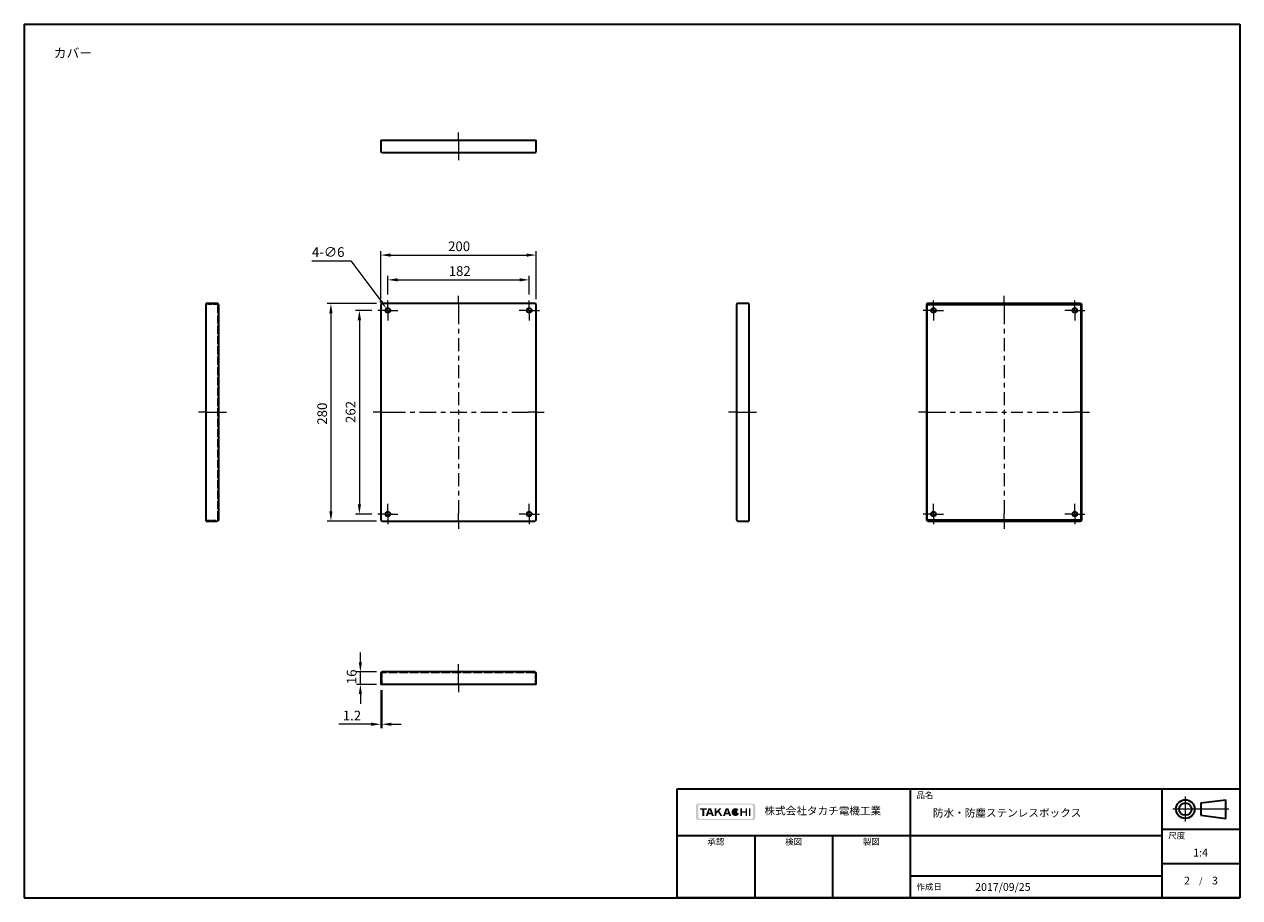
# Model space of a CAD drawing. Units: millimetres. Extents: x 72 to 5256, y 40 to 1445.
# Drawn here: x 2078 to 3642, y 40 to 1164 of the extents above; entities that cross this region are included whole.
import ezdxf
from ezdxf.enums import TextEntityAlignment as Align

# ---------------------------------------------------------------- set-up
doc = ezdxf.new("R2010")
doc.units = ezdxf.units.MM
doc.header["$LTSCALE"] = 5
doc.linetypes.add('CHAIN', pattern=[0.3543, 0.2362, -0.0295, 0.0591, -0.0295])
doc.linetypes.add('DASHED', pattern=[0.2067, 0.1654, -0.0413])
doc.layers.get('Defpoints').update_dxf_attribs({"lineweight": 25})
for name, color, linetype, lineweight in [('Border (ISO)', 7, 'Continuous', 35), ('Dimension (ISO)', 7, 'Continuous', 18), ('Dimension (ISO) @ 1', 7, 'Continuous', 18), ('Hidden (ISO)', 7, 'DASHED', 18), ('Symbol (ISO)', 7, 'Continuous', 18), ('Title (ISO)', 7, 'Continuous', 35), ('Visible (ISO)', 7, 'Continuous', 35)]:
    doc.layers.add(name, color=color, linetype=linetype, lineweight=lineweight)
for name, color, linetype, lineweight, true_color in [('Center Mark (ISO)', 7, 'Continuous', 18, 0x80ffff), ('Centerline (ISO)', 7, 'Continuous', 18, 0x80ffff), ('Hatch (ISO)', 1, 'Continuous', 18, 0xff0000)]:
    doc.layers.add(name, color=color, linetype=linetype, lineweight=lineweight, true_color=true_color)
doc.styles.add('Note Text (TK)', font='txt')
doc.styles.add('文字スタイル40', font='txt')
doc.dimstyles.new('Default - Method 1b (TK)', dxfattribs={"dimscale": 5, "dimtxt": 2.5, "dimasz": 2.5, "dimexe": 1, "dimexo": 1.5, "dimgap": 1, "dimtad": 1, "dimtoh": 1, "dimrnd": 1e-08, "dimdsep": 46, "dimtxsty": 'Note Text (TK)', "dimcen": 0.09, "dimdle": 5, "dimclrd": 100, "dimclre": 100, "dimclrt": 7, "dimadec": 1, "dimazin": 1, "dimtfac": 1, "dimtmove": 0, "dimatfit": 3, "dimfxl": 0, "dimtolj": 1, "dimlwd": -1, "dimlwe": -1, "dimarcsym": 0})

# ---------------------------------------------------------------- blocks, each defined once
blk = doc.blocks.new('図面枠 tk図枠')
at = {"layer": 'Border (ISO)'}
for p, q in [((14.5, 289), (405.5, 289)), ((14.5, 289), (14.5, 8)), ((405.5, 289), (405.5, 8)), ((14.5, 8), (405.5, 8))]:
    blk.add_line(p, q, dxfattribs=at)
blk = doc.blocks.new('表題欄 tk表題欄')
at = {"layer": 'Hatch (ISO)'}
h = blk.add_hatch(color=256, dxfattribs=at)
edge = h.paths.add_edge_path(flags=0)
edge.add_arc((98.49, 235.66), 0.596, 270, 360)
edge.add_line((99.09, 235.66), (99.09, 239.07))
edge.add_arc((98.49, 239.07), 0.596, 0, 90)
edge.add_line((98.49, 239.67), (82.05, 239.67))
edge.add_arc((82.05, 239.07), 0.596, 90, 180)
edge.add_line((81.46, 239.07), (81.46, 235.66))
edge.add_arc((82.05, 235.66), 0.596, 180, 270)
edge.add_line((82.05, 235.06), (98.49, 235.06))
edge = h.paths.add_edge_path()
edge.add_line((80.76, 239.32), (80.76, 235.41))
edge.add_arc((81.46, 235.41), 0.702, 180, 270)
edge.add_line((81.46, 234.71), (99.09, 234.71))
edge.add_arc((99.09, 235.41), 0.702, 270, 360)
edge.add_line((99.79, 235.41), (99.79, 239.32))
edge.add_arc((99.09, 239.32), 0.702, 0, 90)
edge.add_line((99.09, 240.02), (81.46, 240.02))
edge.add_arc((81.46, 239.32), 0.702, 90, 180)
h = blk.add_hatch(color=256, dxfattribs=at)
edge = h.paths.add_edge_path()
edge.add_arc((93.44, 237.26), 1.27, 38.5505, 336.582)
edge.add_line((94.61, 236.76), (94.09, 236.98))
edge.add_ellipse((93.44, 237.26), major_axis=(0, -0.8), ratio=0.867347, start_angle=124.651, end_angle=429.4109, ccw=False)
edge.add_line((94.01, 237.72), (94.44, 238.06))
for points in [[(81.99, 238.51), (81.99, 238.02), (82.84, 238.02), (82.84, 236.02), (83.42, 236.02), (83.42, 238.02), (84.27, 238.02), (84.27, 238.51)], [(88.6, 236.02), (87.86, 237.25), (87.33, 236.69), (87.33, 236.02), (86.81, 236.02), (86.81, 238.51), (87.33, 238.51), (87.33, 237.46), (88.31, 238.51), (89.02, 238.51), (88.24, 237.66), (89.22, 236.02)], [(95.01, 238.51), (95.01, 236.02), (95.53, 236.02), (95.53, 237.02), (96.69, 237.02), (96.69, 236.02), (97.2, 236.02), (97.2, 238.51), (96.69, 238.51), (96.69, 237.51), (95.53, 237.51), (95.53, 238.51)], [(97.76, 238.51), (97.76, 236.02), (98.28, 236.02), (98.28, 238.51)]]:
    blk.add_hatch(color=256, dxfattribs=at).paths.add_polyline_path(points)
h = blk.add_hatch(color=256, dxfattribs=at)
h.paths.add_polyline_path([(85.51, 237.07), (84.87, 237.07), (85.19, 237.94)], flags=0)
h.paths.add_polyline_path([(85.7, 236.56), (84.68, 236.56), (84.48, 236.02), (83.87, 236.02), (84.78, 238.51), (85.6, 238.51), (86.51, 236.02), (85.89, 236.02)])
h = blk.add_hatch(color=256, dxfattribs=at)
h.paths.add_polyline_path([(90.44, 237.07), (91.08, 237.07), (90.76, 237.94)], flags=0)
h.paths.add_polyline_path([(90.06, 236.02), (90.25, 236.56), (91.27, 236.56), (91.47, 236.02), (92.08, 236.02), (91.17, 238.51), (90.35, 238.51), (89.44, 236.02)])
at = {"layer": 'Title (ISO)'}
for p, q in [((74.67, 244.72), (255.67, 244.72)), ((74.67, 209.72), (74.67, 244.72)), ((149.67, 244.72), (149.67, 209.72)), ((230.67, 244.72), (230.67, 209.72)), ((255.67, 244.72), (255.67, 209.72)), ((243.17, 240.22), (251.17, 241.22)), ((243.17, 240.22), (243.17, 236.22)), ((251.17, 235.22), (251.17, 241.22)), ((243.17, 236.22), (251.17, 235.22)), ((230.67, 231.72), (255.67, 231.72)), ((74.67, 229.72), (230.67, 229.72)), ((99.67, 229.72), (99.67, 209.72)), ((124.67, 229.72), (124.67, 209.72)), ((230.67, 220.72), (255.67, 220.72)), ((149.67, 216.72), (230.67, 216.72)), ((255.67, 209.72), (74.67, 209.72))]:
    blk.add_line(p, q, dxfattribs=at)
at = {"layer": 'Title (ISO)', "color": 4, "linetype": 'CHAIN', "lineweight": 18, "ltscale": 8.88956, "true_color": 0x00ffff}
blk.add_line((238.17, 242.22), (238.17, 234.22), dxfattribs=at)
at = {"layer": 'Title (ISO)', "color": 4, "linetype": 'CHAIN', "lineweight": 18, "ltscale": 20.001633, "true_color": 0x00ffff}
blk.add_line((252.17, 238.22), (234.17, 238.22), dxfattribs=at)
at = {"layer": 'Title (ISO)'}
for radius in [3, 2]:
    blk.add_circle((238.17, 238.22), radius, dxfattribs=at)
at = {"layer": 'Title (ISO)', "color": 1, "true_color": 0xff0000, "char_height": 2, "line_spacing_factor": 1.5, "style": 'Note Text (TK)'}
for s, insert, width, attachment_point in [('\\fＭＳ Ｐゴシック|b0|i0;品名', (151.67, 242.72), 5.9883, 4), ('\\fＭＳ Ｐゴシック|b0|i0;尺度', (232.67, 229.72), 5.9883, 4), ('\\fＭＳ Ｐゴシック|b0|i0;承認', (87.17, 227.72), 5.9883, 5), ('\\fＭＳ Ｐゴシック|b0|i0;検図', (112.17, 227.72), 5.9883, 5), ('\\fＭＳ Ｐゴシック|b0|i0;製図', (137.17, 227.72), 5.9883, 5), ('\\fＭＳ Ｐゴシック|b0|i0;作成日', (151.67, 213.22), 8.9825, 4)]:
    blk.add_mtext(s, dxfattribs=dict(at, insert=insert, width=width, attachment_point=attachment_point))
at = {"layer": 'Title (ISO)', "color": 7, "line_spacing_factor": 1.5, "style": 'Note Text (TK)'}
for s, insert, char_height, attachment_point in [('株式会社タカチ電機工業', (102.79, 237.36), 2.5, 4), ('\\fＭＳ Ｐゴシック|b0|i0;/', (243.17, 215.22), 2, 5)]:
    blk.add_mtext(s, dxfattribs=dict(at, insert=insert, char_height=char_height, attachment_point=attachment_point))
at = {"layer": 'Title (ISO)', "color": 7, "style": 'Note Text (TK)'}
for tag, p in [('<品名>_001', (156.98, 235.77)), ('<尺度>_001', (240.78, 222.97)), ('<ページ_No.>_001', (238.05, 213.97)), ('<総ページ数>_001', (246.76, 213.97)), ('作成日_001', (170.57, 211.92))]:
    blk.add_attdef(tag, p, '', height=2.5, dxfattribs=at)
blk.add_attdef('<承認>', text='', height=2.5, dxfattribs=at).set_placement((87.17, 217.72), align=Align.MIDDLE_CENTER)
blk = doc.blocks.new('*D225')
at = {"layer": 'Defpoints', "color": 0, "transparency": 16777216}
for p in [(2727.3, 835.1), (2545.3, 808.7), (2727.3, 808.7)]:
    blk.add_point(p, dxfattribs=at)
at = {"layer": 'Dimension (ISO)', "color": 100, "transparency": 16777216}
for p, q in [((2545.3, 816.2), (2545.3, 840.1)), ((2557.8, 835.1), (2714.8, 835.1)), ((2727.3, 816.2), (2727.3, 840.1))]:
    blk.add_line(p, q, dxfattribs=at)
for points in [[(2557.8, 837.2), (2557.8, 833.1), (2545.3, 835.1)], [(2714.8, 837.2), (2714.8, 833.1), (2727.3, 835.1)]]:
    blk.add_solid(points, dxfattribs=at)
at = {"layer": 'Dimension (ISO)', "color": 7, "transparency": 16777216, "insert": (2623.6, 846.4), "char_height": 12.5, "attachment_point": 4, "style": 'Note Text (TK)'}
blk.add_mtext('\\A1;182', dxfattribs=at)
blk = doc.blocks.new('*D224')
at = {"layer": 'Defpoints', "color": 0, "transparency": 16777216}
for p in [(2736.3, 867), (2536.3, 802.7), (2736.3, 802.7)]:
    blk.add_point(p, dxfattribs=at)
at = {"layer": 'Dimension (ISO)', "color": 100, "transparency": 16777216}
for p, q in [((2536.3, 810.2), (2536.3, 872)), ((2548.8, 867), (2723.8, 867)), ((2736.3, 810.2), (2736.3, 872))]:
    blk.add_line(p, q, dxfattribs=at)
for points in [[(2548.8, 869.1), (2548.8, 864.9), (2536.3, 867)], [(2723.8, 869.1), (2723.8, 864.9), (2736.3, 867)]]:
    blk.add_solid(points, dxfattribs=at)
at = {"layer": 'Dimension (ISO)', "color": 7, "transparency": 16777216, "insert": (2622.8, 878.3), "char_height": 12.5, "attachment_point": 4, "style": 'Note Text (TK)'}
blk.add_mtext('\\A1;200', dxfattribs=at)
blk = doc.blocks.new('*D223')
at = {"layer": 'Defpoints', "color": 0, "transparency": 16777216}
for p in [(2532.3, 795.7), (2508.7, 533.7), (2532.3, 533.7)]:
    blk.add_point(p, dxfattribs=at)
at = {"layer": 'Dimension (ISO)', "color": 100, "transparency": 16777216}
for p, q in [((2524.8, 795.7), (2503.7, 795.7)), ((2508.7, 783.2), (2508.7, 546.2)), ((2524.8, 533.7), (2503.7, 533.7))]:
    blk.add_line(p, q, dxfattribs=at)
for points in [[(2506.6, 783.2), (2510.8, 783.2), (2508.7, 795.7)], [(2506.6, 546.2), (2510.8, 546.2), (2508.7, 533.7)]]:
    blk.add_solid(points, dxfattribs=at)
at = {"layer": 'Dimension (ISO)', "color": 7, "transparency": 16777216, "insert": (2497.4, 650.9), "char_height": 12.5, "attachment_point": 4, "rotation": 90, "style": 'Note Text (TK)'}
blk.add_mtext('\\A1;262', dxfattribs=at)
blk = doc.blocks.new('*D222')
at = {"layer": 'Defpoints', "color": 0, "transparency": 16777216}
for p in [(2538.3, 804.7), (2472.1, 524.7), (2538.3, 524.7)]:
    blk.add_point(p, dxfattribs=at)
at = {"layer": 'Dimension (ISO)', "color": 100, "transparency": 16777216}
for p, q in [((2530.8, 804.7), (2467.1, 804.7)), ((2472.1, 792.2), (2472.1, 537.2)), ((2530.8, 524.7), (2467.1, 524.7))]:
    blk.add_line(p, q, dxfattribs=at)
for points in [[(2470, 792.2), (2474.1, 792.2), (2472.1, 804.7)], [(2470, 537.2), (2474.1, 537.2), (2472.1, 524.7)]]:
    blk.add_solid(points, dxfattribs=at)
at = {"layer": 'Dimension (ISO)', "color": 7, "transparency": 16777216, "insert": (2460.8, 648.7), "char_height": 12.5, "attachment_point": 4, "rotation": 90, "style": 'Note Text (TK)'}
blk.add_mtext('\\A1;280', dxfattribs=at)
blk = doc.blocks.new('*D221')
at = {"layer": 'Defpoints', "color": 0, "transparency": 16777216}
for p in [(2543.5, 798.1), (2547.1, 793.3)]:
    blk.add_point(p, dxfattribs=at)
at = {"layer": 'Dimension (ISO)', "color": 100, "transparency": 16777216}
for p, q in [((2447.6, 859.6), (2497.8, 859.6)), ((2497.8, 859.6), (2536.1, 808.1)), ((2544.9, 795.7), (2545.8, 795.7)), ((2545.3, 795.3), (2545.3, 796.2))]:
    blk.add_line(p, q, dxfattribs=at)
blk.add_solid([(2537.7, 809.4), (2534.4, 806.9), (2543.5, 798.1)], dxfattribs=at)
at = {"layer": 'Dimension (ISO)', "color": 7, "transparency": 16777216, "insert": (2447.6, 870.9), "char_height": 12.5, "attachment_point": 4, "style": 'Note Text (TK)'}
blk.add_mtext('\\A1;4-∅6', dxfattribs=at)
blk = doc.blocks.new('*D220')
at = {"layer": 'Defpoints', "color": 0, "transparency": 16777216}
for p in [(2510, 330.5), (2538.3, 330.5), (2538.3, 314.5)]:
    blk.add_point(p, dxfattribs=at)
at = {"layer": 'Dimension (ISO)', "color": 100, "transparency": 16777216}
for p, q in [((2510, 343), (2510, 355.5)), ((2530.8, 330.5), (2505, 330.5)), ((2510, 314.5), (2510, 330.5)), ((2530.8, 314.5), (2505, 314.5)), ((2510, 302), (2510, 289.5))]:
    blk.add_line(p, q, dxfattribs=at)
for points in [[(2507.9, 343), (2512, 343), (2510, 330.5)], [(2507.9, 302), (2512, 302), (2510, 314.5)]]:
    blk.add_solid(points, dxfattribs=at)
at = {"layer": 'Dimension (ISO)', "color": 7, "transparency": 16777216, "insert": (2498.7, 314.8), "char_height": 12.5, "attachment_point": 4, "rotation": 90, "style": 'Note Text (TK)'}
blk.add_mtext('\\A1;16', dxfattribs=at)
blk = doc.blocks.new('*D219')
at = {"layer": 'Defpoints', "color": 0, "transparency": 16777216}
for p in [(2536.3, 314.5), (2537.5, 314.5), (2536.3, 263.2)]:
    blk.add_point(p, dxfattribs=at)
at = {"layer": 'Dimension (ISO)', "color": 100, "transparency": 16777216}
for p, q in [((2536.3, 307), (2536.3, 258.2)), ((2537.5, 307), (2537.5, 258.2)), ((2523.8, 263.2), (2482.3, 263.2)), ((2537.5, 263.2), (2536.3, 263.2)), ((2550, 263.2), (2562.5, 263.2))]:
    blk.add_line(p, q, dxfattribs=at)
for points in [[(2523.8, 265.3), (2523.8, 261.1), (2536.3, 263.2)], [(2550, 265.3), (2550, 261.1), (2537.5, 263.2)]]:
    blk.add_solid(points, dxfattribs=at)
at = {"layer": 'Dimension (ISO)', "color": 7, "transparency": 16777216, "insert": (2487.3, 274.4), "char_height": 12.5, "attachment_point": 4, "style": 'Note Text (TK)'}
blk.add_mtext('\\A1;1.2', dxfattribs=at)

msp = doc.modelspace()

# ---------------------------------------------------------------- linework, layer by layer
at = {"layer": 'Center Mark (ISO)', "linetype": 'Continuous'}
for p, q in [((2545.3335, 795.71), (2545.3335, 808.71)), ((2727.3335, 795.71), (2727.3335, 808.71)), ((3247.3412, 795.71), (3247.3412, 808.71)), ((3429.3412, 795.71), (3429.3412, 808.71)), ((2545.3335, 795.71), (2532.3335, 795.71)), ((2545.3335, 795.71), (2558.3335, 795.71)), ((2545.3335, 795.71), (2545.3335, 782.71)), ((2727.3335, 795.71), (2714.3335, 795.71)), ((2727.3335, 795.71), (2740.3335, 795.71)), ((2727.3335, 795.71), (2727.3335, 782.71)), ((3247.3412, 795.71), (3234.3412, 795.71)), ((3247.3412, 795.71), (3260.3412, 795.71)), ((3247.3412, 795.71), (3247.3412, 782.71)), ((3429.3412, 795.71), (3416.3412, 795.71)), ((3429.3412, 795.71), (3442.3412, 795.71)), ((3429.3412, 795.71), (3429.3412, 782.71)), ((2545.3335, 533.71), (2532.3335, 533.71)), ((2545.3335, 533.71), (2545.3335, 546.71)), ((2545.3335, 533.71), (2558.3335, 533.71)), ((2545.3335, 533.71), (2545.3335, 520.71)), ((2727.3335, 533.71), (2714.3335, 533.71)), ((2727.3335, 533.71), (2727.3335, 546.71)), ((2727.3335, 533.71), (2740.3335, 533.71)), ((2727.3335, 533.71), (2727.3335, 520.71)), ((3247.3412, 533.71), (3234.3412, 533.71)), ((3247.3412, 533.71), (3247.3412, 546.71)), ((3247.3412, 533.71), (3260.3412, 533.71)), ((3247.3412, 533.71), (3247.3412, 520.71)), ((3429.3412, 533.71), (3416.3412, 533.71)), ((3429.3412, 533.71), (3429.3412, 546.71)), ((3429.3412, 533.71), (3442.3412, 533.71)), ((3429.3412, 533.71), (3429.3412, 520.71))]:
    msp.add_line(p, q, dxfattribs=at)
at = {"layer": 'Centerline (ISO)'}
for p, q in [((2636.3335, 1014.9576), (2636.3335, 1024.9576)), ((2636.3335, 998.9576), (2636.3335, 988.9576)), ((2636.3335, 804.71), (2636.3335, 814.71)), ((3338.3412, 804.71), (3338.3412, 814.71)), ((2636.3335, 804.71), (2636.3335, 794.71)), ((3338.3412, 804.71), (3338.3412, 794.71)), ((2311.6963, 664.71), (2301.6963, 664.71)), ((2327.6963, 664.71), (2337.6963, 664.71)), ((2536.3335, 664.71), (2526.3335, 664.71)), ((2536.3335, 664.71), (2546.3335, 664.71)), ((2736.3335, 664.71), (2726.3335, 664.71)), ((2736.3335, 664.71), (2746.3335, 664.71)), ((2993.8633, 664.71), (2983.8633, 664.71)), ((3009.8633, 664.71), (3019.8633, 664.71)), ((3238.3412, 664.71), (3228.3412, 664.71)), ((3238.3412, 664.71), (3248.3412, 664.71)), ((3438.3412, 664.71), (3428.3412, 664.71)), ((3438.3412, 664.71), (3448.3412, 664.71)), ((2636.3335, 524.71), (2636.3335, 534.71)), ((3338.3412, 524.71), (3338.3412, 534.71)), ((2636.3335, 524.71), (2636.3335, 514.71)), ((3338.3412, 524.71), (3338.3412, 514.71)), ((2636.3335, 330.4624), (2636.3335, 340.4624)), ((2636.3335, 314.4624), (2636.3335, 304.4624))]:
    msp.add_line(p, q, dxfattribs=at)
at = {"layer": 'Centerline (ISO)', "linetype": 'Continuous'}
for p, q in [((2636.3335, 1014.9576), (2636.3335, 998.9576)), ((2636.3335, 794.71), (2636.3335, 777.96)), ((3338.3412, 794.71), (3338.3412, 777.96)), ((2636.3335, 771.96), (2636.3335, 765.96)), ((3338.3412, 771.96), (3338.3412, 765.96)), ((2636.3335, 759.96), (2636.3335, 743.21)), ((3338.3412, 759.96), (3338.3412, 743.21)), ((2636.3335, 737.21), (2636.3335, 731.21)), ((3338.3412, 737.21), (3338.3412, 731.21)), ((2636.3335, 725.21), (2636.3335, 708.46)), ((3338.3412, 725.21), (3338.3412, 708.46)), ((2636.3335, 702.46), (2636.3335, 696.46)), ((2636.3335, 690.46), (2636.3335, 673.71)), ((3338.3412, 702.46), (3338.3412, 696.46)), ((3338.3412, 690.46), (3338.3412, 673.71)), ((2311.6963, 664.71), (2327.6963, 664.71)), ((2546.3335, 664.71), (2567.9335, 664.71)), ((2573.9335, 664.71), (2579.9335, 664.71)), ((2585.9335, 664.71), (2607.5335, 664.71)), ((2613.5335, 664.71), (2619.5335, 664.71)), ((2625.5335, 664.71), (2647.1335, 664.71)), ((2636.3335, 667.71), (2636.3335, 661.71)), ((2653.1335, 664.71), (2659.1335, 664.71)), ((2665.1335, 664.71), (2686.7335, 664.71)), ((2692.7335, 664.71), (2698.7335, 664.71)), ((2704.7335, 664.71), (2726.3335, 664.71)), ((2993.8633, 664.71), (3009.8633, 664.71)), ((3248.3412, 664.71), (3263.3412, 664.71)), ((3269.3412, 664.71), (3275.3412, 664.71)), ((3281.3412, 664.71), (3296.3412, 664.71)), ((3302.3412, 664.71), (3308.3412, 664.71)), ((3314.3412, 664.71), (3329.3412, 664.71)), ((3335.3412, 664.71), (3341.3412, 664.71)), ((3338.3412, 667.71), (3338.3412, 661.71)), ((3347.3412, 664.71), (3362.3412, 664.71)), ((3368.3412, 664.71), (3374.3412, 664.71)), ((3380.3412, 664.71), (3395.3412, 664.71)), ((3401.3412, 664.71), (3407.3412, 664.71)), ((3413.3412, 664.71), (3428.3412, 664.71)), ((2636.3335, 655.71), (2636.3335, 638.96)), ((3338.3412, 655.71), (3338.3412, 638.96)), ((2636.3335, 632.96), (2636.3335, 626.96)), ((3338.3412, 632.96), (3338.3412, 626.96)), ((2636.3335, 620.96), (2636.3335, 604.21)), ((3338.3412, 620.96), (3338.3412, 604.21)), ((2636.3335, 598.21), (2636.3335, 592.21)), ((3338.3412, 598.21), (3338.3412, 592.21)), ((2636.3335, 586.21), (2636.3335, 569.46)), ((3338.3412, 586.21), (3338.3412, 569.46)), ((2636.3335, 563.46), (2636.3335, 557.46)), ((3338.3412, 563.46), (3338.3412, 557.46)), ((2636.3335, 551.46), (2636.3335, 534.71)), ((3338.3412, 551.46), (3338.3412, 534.71)), ((2636.3335, 314.4624), (2636.3335, 330.4624))]:
    msp.add_line(p, q, dxfattribs=at)
at = {"layer": 'Hidden (ISO)', "ltscale": 6.666338}
for p, q in [((2325.6963, 803.51), (2311.6963, 803.51)), ((2311.6963, 525.91), (2325.6963, 525.91)), ((2537.5335, 328.4624), (2537.5335, 314.4624)), ((2735.1335, 314.4624), (2735.1335, 328.4624))]:
    msp.add_line(p, q, dxfattribs=at)
at = {"layer": 'Hidden (ISO)', "ltscale": 12.83912}
msp.add_line((2326.4963, 526.71), (2326.4963, 802.71), dxfattribs=at)
at = {"layer": 'Hidden (ISO)', "ltscale": 0.571309}
for p, q in [((2327.6963, 798.71), (2326.4963, 798.71)), ((2327.6963, 792.71), (2326.4963, 792.71)), ((2327.6963, 536.71), (2326.4963, 536.71)), ((2327.6963, 530.71), (2326.4963, 530.71)), ((2542.3335, 330.4624), (2542.3335, 329.2624)), ((2548.3335, 330.4624), (2548.3335, 329.2624)), ((2724.3335, 330.4624), (2724.3335, 329.2624)), ((2730.3335, 330.4624), (2730.3335, 329.2624))]:
    msp.add_line(p, q, dxfattribs=at)
at = {"layer": 'Hidden (ISO)', "ltscale": 13.169919}
msp.add_line((2734.3335, 329.2624), (2538.3335, 329.2624), dxfattribs=at)
at = {"layer": 'Hidden (ISO)', "ltscale": 0.598278}
for centre, start, end in [((2325.6963, 802.71), 0, 90), ((2325.6963, 526.71), 270, 0), ((2538.3335, 328.4624), 90, 180), ((2734.3335, 328.4624), 0, 90)]:
    msp.add_arc(centre, 0.8, start, end, dxfattribs=at)
at = {"layer": 'Visible (ISO)'}
for p, q in [((2536.3335, 1014.9576), (2538.3335, 1014.9576)), ((2536.3335, 1014.9576), (2536.3335, 1000.9576)), ((2538.3335, 1014.9576), (2734.3335, 1014.9576)), ((2734.3335, 1014.9576), (2736.3335, 1014.9576)), ((2736.3335, 1000.9576), (2736.3335, 1014.9576)), ((2538.3335, 998.9576), (2734.3335, 998.9576)), ((2311.6963, 802.71), (2311.6963, 804.71)), ((2325.6963, 804.71), (2311.6963, 804.71)), ((2311.6963, 526.71), (2311.6963, 802.71)), ((2327.6963, 526.71), (2327.6963, 802.71)), ((2536.3335, 802.71), (2536.3335, 526.71)), ((2734.3335, 804.71), (2538.3335, 804.71)), ((2736.3335, 526.71), (2736.3335, 802.71)), ((2993.8633, 802.71), (2993.8633, 526.71)), ((3009.8633, 804.71), (2995.8633, 804.71)), ((3009.8633, 804.71), (3009.8633, 802.71)), ((3009.8633, 802.71), (3009.8633, 526.71)), ((3238.3412, 802.71), (3238.3412, 526.71)), ((3239.5412, 526.71), (3239.5412, 802.71)), ((3436.3412, 804.71), (3240.3412, 804.71)), ((3240.3412, 803.51), (3436.3412, 803.51)), ((3437.1412, 802.71), (3437.1412, 526.71)), ((3438.3412, 526.71), (3438.3412, 802.71)), ((2311.6963, 524.71), (2311.6963, 526.71)), ((2311.6963, 524.71), (2325.6963, 524.71)), ((2538.3335, 524.71), (2734.3335, 524.71)), ((2995.8633, 524.71), (3009.8633, 524.71)), ((3009.8633, 526.71), (3009.8633, 524.71)), ((3436.3412, 525.91), (3240.3412, 525.91)), ((3240.3412, 524.71), (3436.3412, 524.71)), ((2536.3335, 328.4624), (2536.3335, 314.4624)), ((2734.3335, 330.4624), (2538.3335, 330.4624)), ((2736.3335, 314.4624), (2736.3335, 328.4624)), ((2538.3335, 314.4624), (2536.3335, 314.4624)), ((2734.3335, 314.4624), (2538.3335, 314.4624)), ((2736.3335, 314.4624), (2734.3335, 314.4624))]:
    msp.add_line(p, q, dxfattribs=at)
for centre in [(2545.3335, 795.71), (2727.3335, 795.71), (3247.3412, 795.71), (3429.3412, 795.71), (2545.3335, 533.71), (2727.3335, 533.71), (3247.3412, 533.71), (3429.3412, 533.71)]:
    msp.add_circle(centre, 3, dxfattribs=at)
for centre, radius, start, end in [((2538.3335, 1000.9576), 2, 180, 270), ((2734.3335, 1000.9576), 2, 270, 0), ((2325.6963, 802.71), 2, 0, 90), ((2538.3335, 802.71), 2, 90, 180), ((2734.3335, 802.71), 2, 0, 90), ((2995.8633, 802.71), 2, 90, 180), ((3240.3412, 802.71), 2, 90, 180), ((3240.3412, 802.71), 0.8, 90, 180), ((3436.3412, 802.71), 2, 0, 90), ((3436.3412, 802.71), 0.8, 0, 90), ((2325.6963, 526.71), 2, 270, 0), ((2538.3335, 526.71), 2, 180, 270), ((2734.3335, 526.71), 2, 270, 0), ((2995.8633, 526.71), 2, 180, 270), ((3240.3412, 526.71), 2, 180, 270), ((3240.3412, 526.71), 0.8, 180, 270), ((3436.3412, 526.71), 0.8, 270, 0), ((3436.3412, 526.71), 2, 270, 0), ((2538.3335, 328.4624), 2, 90, 180), ((2734.3335, 328.4624), 2, 0, 90)]:
    msp.add_arc(centre, radius, start, end, dxfattribs=at)

# ---------------------------------------------------------------- block references
at = {"xscale": 4, "yscale": 4, "zscale": 4}
msp.add_blockref('図面枠 tk図枠', (2019.5, 8), dxfattribs=at)
ref = msp.add_blockref('表題欄 tk表題欄', (2618.8397, -798.8618), dxfattribs=dict(xscale=4, yscale=4, zscale=4))
ref.add_attrib('<品名>_001', '防水・防塵ステンレスボックス', (3246.7727, 144.2045), dxfattribs={"layer": 'Title (ISO)', "color": 7, "height": 10, "style": 'Note Text (TK)'})
ref.add_attrib('<尺度>_001', '1:4', (3581.6705, 93), dxfattribs={"layer": 'Title (ISO)', "color": 7, "height": 10, "style": 'Note Text (TK)'})
ref.add_attrib('作成日_001', '2017/09/25', (3301.1364, 48.8295), dxfattribs={"layer": 'Title (ISO)', "color": 7, "height": 10, "style": 'Note Text (TK)'})
ref.add_attrib('<ページ_No.>_001', '2', (3569.8636, 57), dxfattribs={"layer": 'Title (ISO)', "color": 7, "height": 10, "style": 'Note Text (TK)'})
ref.add_attrib('<総ページ数>_001', '3', (3605.8636, 57), dxfattribs={"layer": 'Title (ISO)', "color": 7, "height": 10, "style": 'Note Text (TK)'})

# ---------------------------------------------------------------- texts
at = {"layer": 'Symbol (ISO)', "color": 7, "style": '文字スタイル40'}
msp.add_text('カバー', height=12, dxfattribs=at).set_placement((2115.41, 1126.9616), align=Align.MIDDLE_LEFT)

# ---------------------------------------------------------------- dimensions: what is measured, and where the dimension line sits
at = {"layer": 'Dimension (ISO) @ 1', "color": 100, "true_color": 0x00ff3f}
dim = msp.add_diameter_dim_2p(p1=(2547.125, 793.3037), p2=(2543.542, 798.1163), text='4-<>', dimstyle='Default - Method 1b (TK)', override={"dimscale": 1, "dimtxt": 12.5, "dimasz": 12.5, "dimexe": 5, "dimexo": 7.5, "dimgap": 5, "dimtih": 1, "dimdec": 2, "dimlfac": 1, "dimcen": 0.45, "dimtp": 0, "dimtm": 0, "dimtdec": 2, "dimtix": 0, "dimtofl": 0, "dimtmove": 0, "dimatfit": 3}, dxfattribs=at)
dim.commit()
dim.dimension.update_dxf_attribs({"geometry": '*D221', "text_midpoint": (2464.9248, 859.6145), "dimtype": 163})
for base, p1, p2, angle, override, picture, middle in [((2736.3335, 867.012), (2536.3335, 802.71), (2736.3335, 802.71), 180, {"dimscale": 1, "dimtxt": 12.5, "dimasz": 12.5, "dimexe": 5, "dimexo": 7.5, "dimgap": 5, "dimtoh": 0, "dimdec": 2, "dimcen": 0.45, "dimtp": 0, "dimtm": 0, "dimtdec": 2, "dimtix": 0, "dimtofl": 0, "dimtmove": 0, "dimatfit": 1}, '*D224', (2635.6383, 867.012)), ((2727.3335, 835.1455), (2545.3335, 808.71), (2727.3335, 808.71), 180, {"dimscale": 1, "dimtxt": 12.5, "dimasz": 12.5, "dimexe": 5, "dimexo": 7.5, "dimgap": 5, "dimtoh": 0, "dimdec": 2, "dimcen": 0.45, "dimtp": 0, "dimtm": 0, "dimtdec": 2, "dimtix": 0, "dimtofl": 0, "dimtmove": 0, "dimatfit": 1}, '*D225', (2635.8237, 835.1455)), ((2472.0546, 524.71), (2538.3335, 804.71), (2538.3335, 524.71), 90, {"dimscale": 1, "dimtxt": 12.5, "dimasz": 12.5, "dimexe": 5, "dimexo": 7.5, "dimgap": 5, "dimtoh": 0, "dimdec": 2, "dimcen": 0.45, "dimtp": 0, "dimtm": 0, "dimtdec": 2, "dimtix": 0, "dimtofl": 0, "dimtmove": 0, "dimatfit": 1}, '*D222', (2472.0546, 661.5186)), ((2508.6698, 533.71), (2532.3335, 795.71), (2532.3335, 533.71), 90, {"dimscale": 1, "dimtxt": 12.5, "dimasz": 12.5, "dimexe": 5, "dimexo": 7.5, "dimgap": 5, "dimtoh": 0, "dimdec": 2, "dimcen": 0.45, "dimtp": 0, "dimtm": 0, "dimtdec": 2, "dimtix": 0, "dimtofl": 0, "dimtmove": 0, "dimatfit": 1}, '*D223', (2508.6698, 663.6279)), ((2509.95, 330.4624), (2538.3335, 314.4624), (2538.3335, 330.4624), 90, {"dimscale": 1, "dimtxt": 12.5, "dimasz": 12.5, "dimexe": 5, "dimexo": 7.5, "dimgap": 5, "dimtoh": 0, "dimdec": 2, "dimcen": 0.45, "dimtp": 0, "dimtm": 0, "dimtdec": 2, "dimtix": 0, "dimtofl": 1, "dimtmove": 0, "dimatfit": 1}, '*D220', (2509.95, 322.4624)), ((2536.3335, 263.1926), (2537.5335, 314.4624), (2536.3335, 314.4624), 180, {"dimscale": 1, "dimtxt": 12.5, "dimasz": 12.5, "dimexe": 5, "dimexo": 7.5, "dimgap": 5, "dimtoh": 0, "dimdec": 2, "dimcen": 0.45, "dimtp": 0, "dimtm": 0, "dimtdec": 2, "dimtix": 0, "dimtofl": 1, "dimtmove": 0, "dimatfit": 1}, '*D219', (2496.8165, 263.1926))]:
    dim = msp.add_linear_dim(base=base, p1=p1, p2=p2, angle=angle, dimstyle='Default - Method 1b (TK)', override=override, dxfattribs=at)
    dim.commit()
    dim.dimension.update_dxf_attribs({"geometry": picture, "text_midpoint": middle, "dimtype": 160})

doc.saveas('drawing.dxf')
